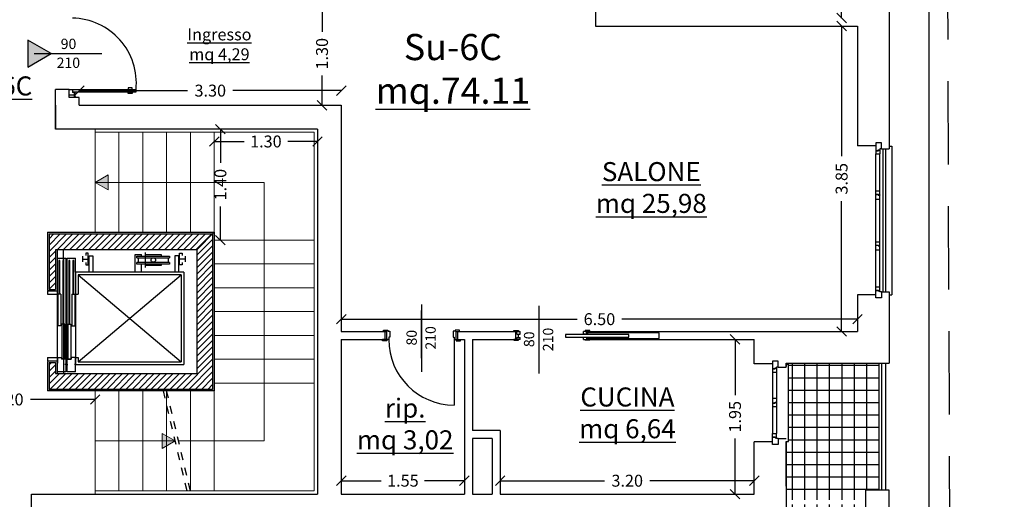
# Model space of a CAD drawing. Extents: x -182845 to 190135, y 592193 to 1171116.
# Drawn here: x -89434 to -89422, y 592503 to 592509 of the extents above; entities that cross this region are included whole.
import ezdxf
from ezdxf.enums import TextEntityAlignment as Align

# ---------------------------------------------------------------- set-up
doc = ezdxf.new("R2010")
doc.units = 0
doc.header["$LTSCALE"] = 0.2
doc.header["$MEASUREMENT"] = 0
doc.linetypes.add('NASCOSTA', pattern=[0.375, 0.25, -0.125])
doc.linetypes.add('TRATTEGGIATA-2000', pattern=[1300, 800, -500])
doc.layers.get('DEFPOINTS').update_dxf_attribs({"color": 254})
for name, color, linetype in [('A-serr.porte', 54, 'Continuous'), ('arredo Sez.', 24, 'Continuous'), ('arredo sez.2', 58, 'Continuous'), ('infissi', 53, 'Continuous'), ('infissi sez', 30, 'Continuous'), ('Layer3', 64, 'Continuous'), ('MEZZERIE', 63, 'Continuous'), ('Pav.p.1.2', 251, 'Continuous'), ('Piano_attuativo_p', 7, 'TRATTEGGIATA-2000'), ('PROIEZIONI', 9, 'Continuous'), ('proiezioni Muri', 33, 'Continuous'), ('PROIEZIONI3', 251, 'Continuous'), ('QUOTE', 8, 'Continuous'), ('QUOTE 1', 8, 'Continuous'), ('quote 1-200', 8, 'Continuous'), ('SCRITTE', 133, 'Continuous'), ('Scritte Su', 133, 'Continuous')]:
    doc.layers.add(name, color=color, linetype=linetype)
doc.layers.add('retino', color=7, linetype='Continuous', lineweight=9, true_color=0x2e2e2e)
doc.layers.add('scale', color=43, linetype='Continuous', lineweight=15)
doc.layers.add('sezione 1', color=134, linetype='Continuous', lineweight=30)
doc.styles.get("Standard").update_dxf_attribs({"font": 'GOTHIC.TTF'})
doc.dimstyles.new('Copia di Standard', dxfattribs={"dimtxt": 0.15, "dimasz": 0.12, "dimexe": 0.18, "dimexo": 0.0625, "dimgap": 0.09, "dimtad": 0, "dimzin": 0, "dimdsep": 46, "dimtxsty": 'Standard', "dimblk": 'OBLIQUE', "dimcen": 0.09, "dimse1": 1, "dimse2": 1, "dimclrd": 256, "dimclre": 250, "dimadec": 3, "dimazin": 0, "dimtfac": 1, "dimtofl": 0, "dimtmove": 0, "dimatfit": 3, "dimfxl": 1, "dimtolj": 1, "dimtzin": 0, "dimarcsym": 0})
doc.dimstyles.new('quote 1-200', dxfattribs={"dimtxt": 0.4, "dimasz": 0.4, "dimexe": 0.18, "dimexo": 0.0625, "dimgap": 0.09, "dimtad": 0, "dimzin": 0, "dimdsep": 46, "dimtxsty": 'Standard', "dimblk": 'OBLIQUE', "dimcen": 0.09, "dimse1": 1, "dimse2": 1, "dimclrd": 256, "dimclre": 250, "dimadec": 3, "dimazin": 0, "dimtfac": 1, "dimtofl": 0, "dimtmove": 0, "dimatfit": 3, "dimfxl": 1, "dimtolj": 1, "dimtzin": 0, "dimarcsym": 0})

# ---------------------------------------------------------------- blocks, each defined once
blk = doc.blocks.new('ascensore 130')
at = {"layer": 'retino'}
h = blk.add_hatch(dxfattribs=at)
h.set_pattern_fill('ANSI31', color=256, scale=45, angle=180, style=0)
h.paths.add_polyline_path([(-126216.2, 610016.5), (-126422.2, 610016.5), (-126422.2, 609946.5), (-126414.2, 609946.5), (-126414.2, 609996.5), (-126236.2, 609996.5), (-126236.2, 609840.5), (-126414.2, 609840.5), (-126414.2, 609854.5), (-126422.2, 609854.5), (-126422.2, 609820.5), (-126216.2, 609820.5)])
at = {"color": 6}
blk.add_line((-126412.2, 609944.5), (-126412.2, 609940.5), dxfattribs=at)
at = {"layer": 'arredo Sez.'}
for p, q in [((-126380.1, 609988.3), (-126380.1, 609981.3)), ((-126380.1, 609984.8), (-126373.1, 609984.8)), ((-126250.8, 609984.8), (-126257.8, 609984.8)), ((-126250.8, 609988.3), (-126250.8, 609981.3)), ((-126252.7, 609968), (-126388.7, 609968)), ((-126255.7, 609965), (-126385.7, 609965)), ((-126255.7, 609965), (-126255.7, 609855)), ((-126252.7, 609968), (-126252.7, 609852)), ((-126424.2, 609944.5), (-126412.2, 609944.5)), ((-126424.2, 609944.5), (-126424.2, 609940.5)), ((-126424.2, 609940.5), (-126412.2, 609940.5)), ((-126388.7, 609940.5), (-126385.7, 609940.5)), ((-126388.7, 609940.5), (-126388.7, 609860.5)), ((-126424.2, 609860.5), (-126412.2, 609860.5)), ((-126424.2, 609860.5), (-126424.2, 609856.5)), ((-126424.2, 609856.5), (-126412.2, 609856.5)), ((-126412.2, 609860.5), (-126412.2, 609856.5)), ((-126411.7, 609860.5), (-126411.7, 609854.5)), ((-126411.7, 609860.5), (-126406.7, 609860.5)), ((-126411.7, 609854.5), (-126410.7, 609854.5)), ((-126406.7, 609860.5), (-126406.7, 609858.5)), ((-126401.2, 609858.5), (-126406.7, 609858.5)), ((-126399.7, 609858.5), (-126394.2, 609858.5)), ((-126389.2, 609860.5), (-126394.2, 609860.5)), ((-126394.2, 609860.5), (-126394.2, 609858.5)), ((-126389.2, 609860.5), (-126389.2, 609852)), ((-126388.7, 609860.5), (-126385.7, 609860.5)), ((-126388.7, 609860.5), (-126388.7, 609852)), ((-126385.7, 609860.5), (-126385.7, 609855)), ((-126385.7, 609855), (-126255.7, 609855)), ((-126401.2, 609852), (-126402.2, 609852)), ((-126399.7, 609852), (-126398.7, 609852)), ((-126389.2, 609852), (-126390.2, 609852)), ((-126388.7, 609852), (-126252.7, 609852))]:
    blk.add_line(p, q, dxfattribs=at)
for points in [[(-126376.1, 609980.3), (-126376.1, 609977.3), (-126373.1, 609977.3), (-126373.1, 609992.3), (-126376.1, 609992.3), (-126376.1, 609989.3)], [(-126254.8, 609980.3), (-126254.8, 609977.3), (-126257.8, 609977.3), (-126257.8, 609992.3), (-126254.8, 609992.3), (-126254.8, 609989.3)], [(-126388.7, 609968), (-126388.7, 609940.5)], [(-126385.7, 609965), (-126385.7, 609940.5)]]:
    blk.add_lwpolyline(points, dxfattribs=at)
at = {"layer": 'PROIEZIONI'}
blk.add_line((-126412.2, 609940.5), (-126412.2, 609860.5), dxfattribs=at)
at = {"layer": 'proiezioni Muri'}
for p, q in [((-126424.2, 610018.5), (-126424.2, 609945.5)), ((-126424.2, 610018.5), (-126214.2, 610018.5)), ((-126214.2, 610018.5), (-126214.2, 609818.5)), ((-126424.2, 609945.5), (-126423.2, 609945.5)), ((-126423.2, 609945.5), (-126423.2, 609944.5)), ((-126424.2, 609855.5), (-126424.2, 609818.5)), ((-126424.2, 609855.5), (-126423.2, 609855.5)), ((-126423.2, 609855.5), (-126423.2, 609856.5)), ((-126214.2, 609818.5), (-126424.2, 609818.5))]:
    blk.add_line(p, q, dxfattribs=at)
at = {"layer": 'PROIEZIONI3'}
for p, q in [((-126412.2, 609996.5), (-126412.2, 609940.5)), ((-126404.2, 609982), (-126404.2, 609996.5)), ((-126371.9, 609968), (-126371.9, 609988.9)), ((-126371.9, 609988.9), (-126366.9, 609988.9)), ((-126366.9, 609988.9), (-126366.9, 609968)), ((-126313.7, 609968), (-126313.7, 609990.3)), ((-126313.7, 609990.3), (-126305.7, 609990.3)), ((-126305.7, 609988.3), (-126305.7, 609990.3)), ((-126301, 609992.9), (-126301, 609974.1)), ((-126301, 609990.3), (-126281, 609990.3)), ((-126301, 609990.3), (-126301, 609988.3)), ((-126281, 609990.3), (-126281, 609988.3)), ((-126259, 609988.9), (-126264, 609988.9)), ((-126264, 609988.9), (-126264, 609968)), ((-126259, 609968), (-126259, 609988.9)), ((-126412.2, 609986), (-126401.2, 609986)), ((-126409.7, 609983), (-126409.7, 609940.5)), ((-126408.7, 609983), (-126409.7, 609983)), ((-126408.7, 609940.5), (-126408.7, 609983)), ((-126404.7, 609983), (-126404.7, 609902.5)), ((-126403.7, 609983), (-126404.7, 609983)), ((-126404.2, 609986), (-126404.2, 609840.5)), ((-126403.7, 609902.5), (-126403.7, 609983)), ((-126401.2, 609986), (-126401.2, 609842.5)), ((-126399.7, 609986), (-126399.7, 609842.5)), ((-126399.7, 609986), (-126388.7, 609986)), ((-126397.2, 609983), (-126397.2, 609902.5)), ((-126396.2, 609983), (-126397.2, 609983)), ((-126396.2, 609902.5), (-126396.2, 609983)), ((-126391.2, 609983), (-126392.2, 609983)), ((-126392.2, 609983), (-126392.2, 609940.5)), ((-126391.2, 609940.5), (-126391.2, 609983)), ((-126388.7, 609968), (-126388.7, 609986)), ((-126311.7, 609988.3), (-126270.4, 609988.3)), ((-126311.7, 609986.3), (-126311.7, 609988.3)), ((-126311.7, 609986.3), (-126270.4, 609986.3)), ((-126270.4, 609980.4), (-126311.7, 609980.4)), ((-126311.7, 609978.4), (-126311.7, 609980.4)), ((-126270.4, 609978.4), (-126311.7, 609978.4)), ((-126309.7, 609980.4), (-126309.7, 609986.3)), ((-126305.7, 609968), (-126305.7, 609978.4)), ((-126301, 609978.4), (-126301, 609976.4)), ((-126281, 609976.4), (-126301, 609976.4)), ((-126281, 609978.4), (-126281, 609976.4)), ((-126272.4, 609986.3), (-126272.4, 609980.4)), ((-126270.4, 609988.3), (-126270.4, 609986.3)), ((-126270.4, 609980.4), (-126270.4, 609978.4)), ((-126385.7, 609965), (-126255.7, 609855)), ((-126385.7, 609855), (-126255.7, 609965)), ((-126411.2, 609940.5), (-126411.2, 609900.5)), ((-126407.2, 609940.5), (-126411.2, 609940.5)), ((-126407.2, 609940.5), (-126407.2, 609900.5)), ((-126393.7, 609940.5), (-126393.7, 609900.5)), ((-126393.7, 609940.5), (-126389.7, 609940.5)), ((-126389.7, 609940.5), (-126389.7, 609900.5)), ((-126402.2, 609902.5), (-126406.2, 609902.5)), ((-126406.2, 609902.5), (-126406.2, 609859)), ((-126402.2, 609902.5), (-126402.2, 609859)), ((-126398.7, 609902.5), (-126398.7, 609859)), ((-126398.7, 609902.5), (-126394.7, 609902.5)), ((-126394.7, 609902.5), (-126394.7, 609859)), ((-126407.2, 609900.5), (-126411.2, 609900.5)), ((-126393.7, 609900.5), (-126389.7, 609900.5)), ((-126412.2, 609856.5), (-126412.2, 609840.5)), ((-126402.2, 609859), (-126406.2, 609859)), ((-126398.7, 609859), (-126394.7, 609859)), ((-126401.2, 609842.5), (-126412.2, 609842.5)), ((-126388.7, 609842.5), (-126399.7, 609842.5)), ((-126388.7, 609842.5), (-126388.7, 609852))]:
    blk.add_line(p, q, dxfattribs=at)
blk.add_circle((-126291, 609983.5), 2.84, dxfattribs=at)
at = {"layer": 'sezione 1'}
for p, q in [((-126422.2, 610016.5), (-126422.2, 609946.5)), ((-126422.2, 610016.5), (-126216.2, 610016.5)), ((-126216.2, 610016.5), (-126216.2, 609820.5)), ((-126414.2, 609996.5), (-126414.2, 609946.5)), ((-126236.2, 609996.5), (-126414.2, 609996.5)), ((-126236.2, 609996.5), (-126236.2, 609840.5)), ((-126422.2, 609946.5), (-126414.2, 609946.5)), ((-126422.2, 609854.5), (-126414.2, 609854.5)), ((-126422.2, 609854.5), (-126422.2, 609820.5)), ((-126414.2, 609854.5), (-126414.2, 609840.5)), ((-126414.2, 609840.5), (-126236.2, 609840.5)), ((-126216.2, 609820.5), (-126422.2, 609820.5))]:
    blk.add_line(p, q, dxfattribs=at)
blk = doc.blocks.new('scorr. 80')
at = {"layer": 'infissi'}
for p, q in [((-17545.7, -20109.6), (-17544.2, -20109.6)), ((-17544.2, -20119.6), (-17545.7, -20119.6)), ((-17543.2, -20109.6), (-17543.2, -20112.1)), ((-17538.9, -20109.6), (-17543.2, -20109.6)), ((-17543.2, -20112.1), (-17538.9, -20112.1)), ((-17543.2, -20116.1), (-17543.2, -20119.6)), ((-17543.2, -20116.1), (-17538.9, -20116.1)), ((-17543.2, -20119.6), (-17538.9, -20119.6)), ((-17540.9, -20112.1), (-17540.9, -20116.1)), ((-17538.9, -20109.6), (-17538.9, -20112.1)), ((-17538.9, -20109.6), (-17538.9, -20112.1)), ((-17538.9, -20116.1), (-17538.9, -20119.6)), ((-17538.9, -20116.1), (-17538.9, -20119.6)), ((-17458.9, -20109.6), (-17458.9, -20112.1)), ((-17458.9, -20109.6), (-17458.9, -20112.1)), ((-17458.9, -20109.6), (-17454.7, -20109.6)), ((-17453.7, -20112.1), (-17458.9, -20112.1)), ((-17458.9, -20116.1), (-17458.9, -20119.6)), ((-17458.9, -20116.1), (-17458.9, -20119.6)), ((-17453.7, -20116.1), (-17458.9, -20116.1)), ((-17454.7, -20119.6), (-17458.9, -20119.6)), ((-17454.7, -20109.6), (-17454.7, -20112.1)), ((-17454.7, -20116.1), (-17454.7, -20119.6)), ((-17452.2, -20109.6), (-17453.7, -20109.6)), ((-17453.7, -20119.6), (-17452.2, -20119.6))]:
    blk.add_line(p, q, dxfattribs=at)
for points in [[(-17540.9, -20109.6), (-17546.9, -20109.6), (-17546.9, -20108.6), (-17540.9, -20108.6), (-17540.9, -20109.6)], [(-17456.9, -20109.6), (-17450.9, -20109.6), (-17450.9, -20108.6), (-17456.9, -20108.6), (-17456.9, -20109.6)], [(-17540.9, -20119.6), (-17546.9, -20119.6), (-17546.9, -20120.6), (-17540.9, -20120.6), (-17540.9, -20119.6)], [(-17401.8, -20112.6), (-17401.8, -20115.6), (-17481.8, -20115.6), (-17481.8, -20112.6), (-17401.8, -20112.6)], [(-17456.9, -20119.6), (-17450.9, -20119.6), (-17450.9, -20120.6), (-17456.9, -20120.6), (-17456.9, -20119.6)]]:
    blk.add_lwpolyline(points, dxfattribs=at)
at = {"layer": 'PROIEZIONI3'}
blk.add_lwpolyline([(-17453.7, -20110.8), (-17363.7, -20110.8), (-17363.7, -20117.8), (-17453.7, -20117.8)], dxfattribs=at)
at = {"layer": 'sezione 1'}
for p, q in [((-17544.2, -20109.6), (-17544.2, -20119.6)), ((-17453.7, -20109.6), (-17453.7, -20112.1)), ((-17453.7, -20116.1), (-17453.7, -20119.6))]:
    blk.add_line(p, q, dxfattribs=at)
blk = doc.blocks.new('porta 80')
at = {"layer": 'A-serr.porte'}
blk.add_line((-17592.2, -20433), (-17674.6, -20433), dxfattribs=at)
blk.add_arc((-17592.2, -20433), 82.4, 90, 180, dxfattribs=at)
at = {"layer": 'arredo sez.2'}
for p, q in [((-17591.9, -20348.1), (-17591.9, -20342.6)), ((-17581.9, -20343.8), (-17581.9, -20348.1)), ((-17591.9, -20348.1), (-17581.9, -20348.1)), ((-17591.9, -20435.5), (-17581.9, -20435.5)), ((-17591.9, -20435.5), (-17591.9, -20441)), ((-17581.9, -20435.5), (-17581.9, -20439.8))]:
    blk.add_line(p, q, dxfattribs=at)
for points in [[(-17581.9, -20343.8), (-17580.3, -20343.8), (-17580.3, -20349.3), (-17581.7, -20349.3), (-17581.7, -20351.8), (-17589.2, -20351.8), (-17589.2, -20350.6), (-17592.2, -20350.6), (-17592.2, -20348.1), (-17593.6, -20348.1), (-17593.6, -20342.6), (-17591.9, -20342.6)], [(-17581.9, -20439.8), (-17580.3, -20439.8), (-17580.3, -20434.3), (-17581.7, -20434.3), (-17581.7, -20431.8), (-17589.2, -20431.8), (-17589.2, -20433), (-17592.2, -20433), (-17592.2, -20435.5), (-17593.6, -20435.5), (-17593.6, -20441), (-17591.9, -20441)]]:
    blk.add_lwpolyline(points, dxfattribs=at)
at = {"layer": 'MEZZERIE'}
blk.add_line((-17615.4, -20391.8), (-17555.4, -20391.8), dxfattribs=at)
at = {"layer": 'sezione 1'}
for p, q in [((-17591.9, -20346.1), (-17581.9, -20346.1)), ((-17591.9, -20437.5), (-17581.9, -20437.5))]:
    blk.add_line(p, q, dxfattribs=at)
blk = doc.blocks.new('_Oblique')
at = {"color": 0, "linetype": 'ByBlock', "lineweight": -2}
blk.add_line((-0.5, -0.5), (0.5, 0.5), dxfattribs=at)
blk = doc.blocks.new('*D408')
at = {"layer": 'DEFPOINTS', "color": 0}
for p in [(-89431.811, 592507.399), (-89430.511, 592507.399), (-89430.511, 592507.283)]:
    blk.add_point(p, dxfattribs=at)
at = {"layer": 'QUOTE', "lineweight": -2}
for p, q in [((-89431.811, 592507.283), (-89431.435, 592507.283)), ((-89430.511, 592507.283), (-89430.886, 592507.283))]:
    blk.add_line(p, q, dxfattribs=at)
at = {"layer": 'QUOTE', "lineweight": -2, "xscale": 0.12, "yscale": 0.12, "zscale": 0.12, "rotation": 180}
blk.add_blockref('_Oblique', (-89431.811, 592507.283), dxfattribs=at)
at = {"layer": 'QUOTE', "lineweight": -2, "xscale": 0.12, "yscale": 0.12, "zscale": 0.12}
blk.add_blockref('_Oblique', (-89430.511, 592507.283), dxfattribs=at)
at = {"layer": 'QUOTE', "color": 0, "insert": (-89431.161, 592507.283), "char_height": 0.15, "attachment_point": 5}
blk.add_mtext('\\A1;1.30', dxfattribs=at)
blk = doc.blocks.new('*D409')
at = {"layer": 'DEFPOINTS', "color": 0}
for p in [(-89431.811, 592507.439), (-89431.734, 592507.439), (-89431.811, 592506.039)]:
    blk.add_point(p, dxfattribs=at)
at = {"layer": 'QUOTE', "lineweight": -2}
for p, q in [((-89431.734, 592507.439), (-89431.734, 592507.013)), ((-89431.734, 592506.039), (-89431.734, 592506.464))]:
    blk.add_line(p, q, dxfattribs=at)
at = {"layer": 'QUOTE', "lineweight": -2, "xscale": 0.12, "yscale": 0.12, "zscale": 0.12}
for p, rotation in [((-89431.734, 592507.439), 90), ((-89431.734, 592506.039), 270)]:
    blk.add_blockref('_Oblique', p, dxfattribs=dict(at, rotation=rotation))
at = {"layer": 'QUOTE', "color": 0, "insert": (-89431.734, 592506.739), "char_height": 0.15, "attachment_point": 5, "rotation": 90}
blk.add_mtext('\\A1;1.40', dxfattribs=at)
blk = doc.blocks.new('*D275')
at = {"layer": 'DEFPOINTS', "color": 0}
for p in [(-89435.511, 592504.139), (-89433.311, 592504.139), (-89435.511, 592504.032)]:
    blk.add_point(p, dxfattribs=at)
at = {"layer": 'QUOTE', "lineweight": -2}
for p, q in [((-89435.511, 592504.032), (-89434.697, 592504.032)), ((-89433.311, 592504.032), (-89434.125, 592504.032))]:
    blk.add_line(p, q, dxfattribs=at)
at = {"layer": 'QUOTE', "lineweight": -2, "xscale": 0.12, "yscale": 0.12, "zscale": 0.12, "rotation": 180}
blk.add_blockref('_Oblique', (-89435.511, 592504.032), dxfattribs=at)
at = {"layer": 'QUOTE', "lineweight": -2, "xscale": 0.12, "yscale": 0.12, "zscale": 0.12}
blk.add_blockref('_Oblique', (-89433.311, 592504.032), dxfattribs=at)
at = {"layer": 'QUOTE', "color": 0, "insert": (-89434.411, 592504.032), "char_height": 0.15, "attachment_point": 5}
blk.add_mtext('\\A1;2.20', dxfattribs=at)
blk = doc.blocks.new('*D294')
at = {"layer": 'DEFPOINTS', "color": 0}
for p in [(-89428.661, 592503.008), (-89430.211, 592502.839), (-89428.661, 592502.839)]:
    blk.add_point(p, dxfattribs=at)
at = {"layer": 'QUOTE', "lineweight": -2}
for p, q in [((-89430.211, 592503.008), (-89429.709, 592503.008)), ((-89428.661, 592503.008), (-89429.163, 592503.008))]:
    blk.add_line(p, q, dxfattribs=at)
at = {"layer": 'QUOTE', "lineweight": -2, "xscale": 0.12, "yscale": 0.12, "zscale": 0.12, "rotation": 180}
blk.add_blockref('_Oblique', (-89430.211, 592503.008), dxfattribs=at)
at = {"layer": 'QUOTE', "lineweight": -2, "xscale": 0.12, "yscale": 0.12, "zscale": 0.12}
blk.add_blockref('_Oblique', (-89428.661, 592503.008), dxfattribs=at)
at = {"layer": 'QUOTE', "color": 0, "insert": (-89429.436, 592503.008), "char_height": 0.15, "attachment_point": 5}
blk.add_mtext('\\A1;1.55', dxfattribs=at)
blk = doc.blocks.new('*D295')
at = {"layer": 'DEFPOINTS', "color": 0}
for p in [(-89425.011, 592503.008), (-89428.211, 592502.839), (-89425.011, 592502.839)]:
    blk.add_point(p, dxfattribs=at)
at = {"layer": 'QUOTE', "lineweight": -2}
for p, q in [((-89428.211, 592503.008), (-89426.896, 592503.008)), ((-89425.011, 592503.008), (-89426.325, 592503.008))]:
    blk.add_line(p, q, dxfattribs=at)
at = {"layer": 'QUOTE', "lineweight": -2, "xscale": 0.12, "yscale": 0.12, "zscale": 0.12, "rotation": 180}
blk.add_blockref('_Oblique', (-89428.211, 592503.008), dxfattribs=at)
at = {"layer": 'QUOTE', "lineweight": -2, "xscale": 0.12, "yscale": 0.12, "zscale": 0.12}
blk.add_blockref('_Oblique', (-89425.011, 592503.008), dxfattribs=at)
at = {"layer": 'QUOTE', "color": 0, "insert": (-89426.611, 592503.008), "char_height": 0.15, "attachment_point": 5}
blk.add_mtext('\\A1;3.20', dxfattribs=at)
blk = doc.blocks.new('*D296')
at = {"layer": 'DEFPOINTS', "color": 0}
for p in [(-89425.254, 592504.789), (-89425.011, 592504.789), (-89425.011, 592502.839)]:
    blk.add_point(p, dxfattribs=at)
at = {"layer": 'QUOTE', "lineweight": -2}
for p, q in [((-89425.254, 592504.789), (-89425.254, 592504.087)), ((-89425.254, 592502.839), (-89425.254, 592503.541))]:
    blk.add_line(p, q, dxfattribs=at)
at = {"layer": 'QUOTE', "lineweight": -2, "xscale": 0.12, "yscale": 0.12, "zscale": 0.12}
for p, rotation in [((-89425.254, 592504.789), 90), ((-89425.254, 592502.839), 270)]:
    blk.add_blockref('_Oblique', p, dxfattribs=dict(at, rotation=rotation))
at = {"layer": 'QUOTE', "color": 0, "insert": (-89425.254, 592503.814), "char_height": 0.15, "attachment_point": 5, "rotation": 90}
blk.add_mtext('\\A1;1.95', dxfattribs=at)
blk = doc.blocks.new('*D297')
at = {"layer": 'DEFPOINTS', "color": 0}
for p in [(-89430.211, 592505.044), (-89430.211, 592504.889), (-89423.711, 592504.889)]:
    blk.add_point(p, dxfattribs=at)
at = {"layer": 'QUOTE', "lineweight": -2}
for p, q in [((-89430.211, 592505.044), (-89427.243, 592505.044)), ((-89423.711, 592505.044), (-89426.679, 592505.044))]:
    blk.add_line(p, q, dxfattribs=at)
at = {"layer": 'QUOTE', "lineweight": -2, "xscale": 0.12, "yscale": 0.12, "zscale": 0.12, "rotation": 180}
blk.add_blockref('_Oblique', (-89430.211, 592505.044), dxfattribs=at)
at = {"layer": 'QUOTE', "lineweight": -2, "xscale": 0.12, "yscale": 0.12, "zscale": 0.12}
blk.add_blockref('_Oblique', (-89423.711, 592505.044), dxfattribs=at)
at = {"layer": 'QUOTE', "color": 0, "insert": (-89426.961, 592505.044), "char_height": 0.15, "attachment_point": 5}
blk.add_mtext('\\A1;6.50', dxfattribs=at)
blk = doc.blocks.new('*D298')
at = {"layer": 'DEFPOINTS', "color": 0}
for p in [(-89423.912, 592508.738), (-89423.711, 592508.738), (-89423.711, 592504.889)]:
    blk.add_point(p, dxfattribs=at)
at = {"layer": 'QUOTE', "lineweight": -2}
for p, q in [((-89423.912, 592508.738), (-89423.912, 592507.098)), ((-89423.912, 592504.889), (-89423.912, 592506.529))]:
    blk.add_line(p, q, dxfattribs=at)
at = {"layer": 'QUOTE', "lineweight": -2, "xscale": 0.12, "yscale": 0.12, "zscale": 0.12}
for p, rotation in [((-89423.912, 592508.738), 90), ((-89423.912, 592504.889), 270)]:
    blk.add_blockref('_Oblique', p, dxfattribs=dict(at, rotation=rotation))
at = {"layer": 'QUOTE', "color": 0, "insert": (-89423.912, 592506.813), "char_height": 0.15, "attachment_point": 5, "rotation": 90}
blk.add_mtext('\\A1;3.85', dxfattribs=at)
blk = doc.blocks.new('*D299')
at = {"layer": 'DEFPOINTS', "color": 0}
for p in [(-89423.912, 592511.689), (-89423.711, 592511.689), (-89423.711, 592508.838)]:
    blk.add_point(p, dxfattribs=at)
at = {"layer": 'QUOTE', "lineweight": -2}
for p, q in [((-89423.912, 592511.689), (-89423.912, 592510.548)), ((-89423.912, 592508.838), (-89423.912, 592509.978))]:
    blk.add_line(p, q, dxfattribs=at)
at = {"layer": 'QUOTE', "lineweight": -2, "xscale": 0.12, "yscale": 0.12, "zscale": 0.12}
for p, rotation in [((-89423.912, 592511.689), 90), ((-89423.912, 592508.838), 270)]:
    blk.add_blockref('_Oblique', p, dxfattribs=dict(at, rotation=rotation))
at = {"layer": 'QUOTE', "color": 0, "insert": (-89423.912, 592510.263), "char_height": 0.15, "attachment_point": 5, "rotation": 90}
blk.add_mtext('\\A1;2.85', dxfattribs=at)
blk = doc.blocks.new('*D305')
at = {"layer": 'DEFPOINTS', "color": 0}
for p in [(-89430.211, 592507.924), (-89433.511, 592507.739), (-89430.211, 592507.739)]:
    blk.add_point(p, dxfattribs=at)
at = {"layer": 'QUOTE', "lineweight": -2}
for p, q in [((-89433.511, 592507.924), (-89432.146, 592507.924)), ((-89430.211, 592507.924), (-89431.575, 592507.924))]:
    blk.add_line(p, q, dxfattribs=at)
at = {"layer": 'QUOTE', "lineweight": -2, "xscale": 0.12, "yscale": 0.12, "zscale": 0.12, "rotation": 180}
blk.add_blockref('_Oblique', (-89433.511, 592507.924), dxfattribs=at)
at = {"layer": 'QUOTE', "lineweight": -2, "xscale": 0.12, "yscale": 0.12, "zscale": 0.12}
blk.add_blockref('_Oblique', (-89430.211, 592507.924), dxfattribs=at)
at = {"layer": 'QUOTE', "color": 0, "insert": (-89431.861, 592507.924), "char_height": 0.15, "attachment_point": 5}
blk.add_mtext('\\A1;3.30', dxfattribs=at)
blk = doc.blocks.new('*D306')
at = {"layer": 'DEFPOINTS', "color": 0}
for p in [(-89430.454, 592509.039), (-89430.211, 592509.039), (-89430.211, 592507.739)]:
    blk.add_point(p, dxfattribs=at)
at = {"layer": 'QUOTE', "lineweight": -2}
for p, q in [((-89430.454, 592509.039), (-89430.454, 592508.663)), ((-89430.454, 592507.739), (-89430.454, 592508.114))]:
    blk.add_line(p, q, dxfattribs=at)
at = {"layer": 'QUOTE', "lineweight": -2, "xscale": 0.12, "yscale": 0.12, "zscale": 0.12}
for p, rotation in [((-89430.454, 592509.039), 90), ((-89430.454, 592507.739), 270)]:
    blk.add_blockref('_Oblique', p, dxfattribs=dict(at, rotation=rotation))
at = {"layer": 'QUOTE', "color": 0, "insert": (-89430.454, 592508.389), "char_height": 0.15, "attachment_point": 5, "rotation": 90}
blk.add_mtext('\\A1;1.30', dxfattribs=at)
blk = doc.blocks.new('q1')
at = {"layer": 'QUOTE', "linetype": 'Continuous'}
blk.add_line((80604.9, 2356.7), (80690.1, 2356.7), dxfattribs=at)
at = {"layer": 'QUOTE'}
for tag, p in [('L', (80646.9, 2362.6)), ('H', (80647.1, 2338.7))]:
    blk.add_attdef(tag, text='', height=13, dxfattribs=at).set_placement(p, align=Align.CENTER)
blk = doc.blocks.new('*D766')
at = {"layer": 'DEFPOINTS', "color": 0}
for p in [(-89423.311, 592517.339), (-89422.815, 592517.339), (-89423.311, 592469.339)]:
    blk.add_point(p, dxfattribs=at)
at = {"layer": 'quote 1-200', "lineweight": -2}
for p, q in [((-89422.815, 592517.339), (-89422.815, 592494.107)), ((-89422.815, 592469.339), (-89422.815, 592492.57))]:
    blk.add_line(p, q, dxfattribs=at)
at = {"layer": 'quote 1-200', "lineweight": -2, "xscale": 0.4, "yscale": 0.4, "zscale": 0.4}
for p, rotation in [((-89422.815, 592517.339), 90), ((-89422.815, 592469.339), 270)]:
    blk.add_blockref('_Oblique', p, dxfattribs=dict(at, rotation=rotation))
at = {"layer": 'quote 1-200', "color": 0, "insert": (-89422.815, 592493.339), "char_height": 0.4, "attachment_point": 5, "rotation": 90}
blk.add_mtext('\\A1;48.00', dxfattribs=at)

msp = doc.modelspace()

# ---------------------------------------------------------------- hatches: boundary and pattern name
at = {"layer": 'Pav.p.1.2'}
h = msp.add_hatch(dxfattribs=at)
h.set_pattern_fill('NET', color=256, scale=1.25, style=0)
h.set_pattern_definition([(0, (1e-11, -9.60002), (0, 0.15625), []), (90, (1e-11, -9.60002), (-0.15625, 1e-17), [])])
h.paths.add_polyline_path([(-89423.441, 592504.489), (-89424.581, 592504.489), (-89424.581, 592503.501), (-89424.611, 592503.501), (-89424.611, 592502.939), (-89424.611, 592502.768), (-89423.611, 592502.768), (-89423.611, 592502.888), (-89423.441, 592502.888)])
h.paths.add_polyline_path([(-89423.441, 592502.588), (-89423.611, 592502.588), (-89423.611, 592502.708), (-89424.611, 592502.708), (-89424.611, 592501.975), (-89424.581, 592501.975), (-89424.581, 592500.988), (-89423.441, 592500.988)])
h.paths.add_polyline_path([(-89423.441, 592495.939), (-89424.611, 592495.939), (-89424.611, 592495.251), (-89424.581, 592495.251), (-89424.581, 592493.976), (-89424.611, 592493.976), (-89424.611, 592493.169), (-89423.611, 592493.169), (-89423.611, 592493.289), (-89423.441, 592493.289)])
h.paths.add_polyline_path([(-89423.441, 592492.989), (-89423.611, 592492.989), (-89423.611, 592493.109), (-89424.611, 592493.109), (-89424.611, 592492.301), (-89424.581, 592492.301), (-89424.581, 592491.026), (-89424.611, 592491.026), (-89424.611, 592490.339), (-89423.441, 592490.339)])
at = {"layer": 'scale'}
h = msp.add_hatch(color=256, dxfattribs=at)
h.dxf.hatch_style = 1
h.paths.add_polyline_path([(-89433.311, 592506.768), (-89433.146, 592506.863), (-89433.147, 592506.673)])
h = msp.add_hatch(color=256, dxfattribs=at)
h.dxf.hatch_style = 1
h.paths.add_polyline_path([(-89432.302, 592503.509), (-89432.466, 592503.414), (-89432.466, 592503.603)])
at = {"layer": 'SCRITTE'}
h = msp.add_hatch(color=256, dxfattribs=at)
h.dxf.hatch_style = 1
h.paths.add_polyline_path([(-89433.863, 592508.39), (-89434.157, 592508.559), (-89434.157, 592508.221)])

# ---------------------------------------------------------------- linework, layer by layer
at = {"layer": 'A-serr.porte'}
for p, q in [((-89423.391, 592507.189), (-89423.391, 592505.389)), ((-89423.361, 592507.189), (-89423.361, 592505.389)), ((-89423.441, 592504.489), (-89423.441, 592502.889)), ((-89423.411, 592504.489), (-89423.411, 592502.889))]:
    msp.add_line(p, q, dxfattribs=at)
at = {"layer": 'infissi'}
for p, q in [((-89433.636, 592507.939), (-89433.596, 592507.939)), ((-89433.596, 592507.939), (-89433.596, 592507.899)), ((-89433.596, 592507.939), (-89432.796, 592507.939)), ((-89432.846, 592507.959), (-89432.896, 592507.959)), ((-89432.896, 592507.959), (-89432.896, 592507.939)), ((-89432.846, 592507.939), (-89432.846, 592507.959)), ((-89432.796, 592507.909), (-89432.796, 592507.939)), ((-89433.636, 592507.869), (-89433.576, 592507.869)), ((-89433.596, 592507.909), (-89432.796, 592507.909)), ((-89433.561, 592507.899), (-89433.596, 592507.899)), ((-89433.576, 592507.899), (-89433.576, 592507.849)), ((-89433.576, 592507.849), (-89433.561, 592507.849)), ((-89433.561, 592507.849), (-89433.561, 592507.899)), ((-89433.561, 592507.849), (-89433.561, 592507.839)), ((-89432.896, 592507.889), (-89432.896, 592507.909)), ((-89432.846, 592507.889), (-89432.896, 592507.889)), ((-89432.846, 592507.909), (-89432.846, 592507.889))]:
    msp.add_line(p, q, dxfattribs=at)
msp.add_arc((-89433.611, 592508.019), 0.819, 354.3438, 88.9233, dxfattribs=at)
at = {"layer": 'infissi sez'}
for p, q in [((-89423.481, 592507.264), (-89423.481, 592507.171)), ((-89423.45, 592507.179), (-89423.431, 592507.179)), ((-89423.45, 592507.171), (-89423.45, 592507.179)), ((-89423.45, 592507.179), (-89423.431, 592507.179)), ((-89423.45, 592507.171), (-89423.45, 592507.179)), ((-89423.431, 592507.189), (-89423.431, 592507.179)), ((-89423.411, 592507.189), (-89423.431, 592507.189)), ((-89423.481, 592507.171), (-89423.45, 592507.171)), ((-89423.481, 592507.167), (-89423.481, 592507.126)), ((-89423.481, 592507.167), (-89423.447, 592507.167)), ((-89423.481, 592507.167), (-89423.481, 592507.126)), ((-89423.481, 592507.126), (-89423.431, 592507.126)), ((-89423.447, 592507.175), (-89423.431, 592507.175)), ((-89423.447, 592507.175), (-89423.431, 592507.175)), ((-89423.447, 592507.167), (-89423.447, 592507.175)), ((-89423.431, 592507.175), (-89423.431, 592507.126)), ((-89423.431, 592507.175), (-89423.431, 592507.126)), ((-89423.481, 592506.618), (-89423.481, 592506.66)), ((-89423.481, 592506.66), (-89423.431, 592506.66)), ((-89423.481, 592506.618), (-89423.481, 592506.66)), ((-89423.481, 592506.618), (-89423.447, 592506.618)), ((-89423.481, 592506.558), (-89423.481, 592506.615)), ((-89423.481, 592506.615), (-89423.45, 592506.615)), ((-89423.481, 592506.558), (-89423.481, 592506.608)), ((-89423.481, 592506.558), (-89423.431, 592506.558)), ((-89423.45, 592506.615), (-89423.45, 592506.607)), ((-89423.45, 592506.615), (-89423.45, 592506.607)), ((-89423.45, 592506.607), (-89423.431, 592506.607)), ((-89423.45, 592506.607), (-89423.431, 592506.607)), ((-89423.447, 592506.618), (-89423.447, 592506.61)), ((-89423.447, 592506.61), (-89423.431, 592506.61)), ((-89423.447, 592506.61), (-89423.431, 592506.61)), ((-89423.431, 592506.61), (-89423.431, 592506.66)), ((-89423.431, 592506.61), (-89423.431, 592506.66)), ((-89423.431, 592506.61), (-89423.431, 592506.607)), ((-89423.431, 592506.565), (-89423.431, 592506.607)), ((-89423.431, 592506.558), (-89423.431, 592506.607)), ((-89423.481, 592505.978), (-89423.481, 592506.02)), ((-89423.481, 592506.02), (-89423.431, 592506.02)), ((-89423.481, 592505.978), (-89423.481, 592506.02)), ((-89423.481, 592505.978), (-89423.447, 592505.978)), ((-89423.481, 592505.918), (-89423.481, 592505.975)), ((-89423.481, 592505.975), (-89423.45, 592505.975)), ((-89423.481, 592505.918), (-89423.481, 592505.968)), ((-89423.45, 592505.975), (-89423.45, 592505.967)), ((-89423.45, 592505.975), (-89423.45, 592505.967)), ((-89423.45, 592505.967), (-89423.431, 592505.967)), ((-89423.45, 592505.967), (-89423.431, 592505.967)), ((-89423.447, 592505.978), (-89423.447, 592505.97)), ((-89423.447, 592505.97), (-89423.431, 592505.97)), ((-89423.447, 592505.97), (-89423.431, 592505.97)), ((-89423.431, 592505.97), (-89423.431, 592506.02)), ((-89423.431, 592505.97), (-89423.431, 592506.02)), ((-89423.431, 592505.97), (-89423.431, 592505.967)), ((-89423.431, 592505.925), (-89423.431, 592505.967)), ((-89423.431, 592505.918), (-89423.431, 592505.967)), ((-89423.481, 592505.918), (-89423.431, 592505.918)), ((-89423.481, 592505.41), (-89423.481, 592505.452)), ((-89423.481, 592505.452), (-89423.431, 592505.452)), ((-89423.481, 592505.41), (-89423.481, 592505.452)), ((-89423.431, 592505.402), (-89423.431, 592505.452)), ((-89423.431, 592505.402), (-89423.431, 592505.452)), ((-89423.481, 592505.41), (-89423.447, 592505.41)), ((-89423.481, 592505.314), (-89423.481, 592505.407)), ((-89423.481, 592505.407), (-89423.45, 592505.407)), ((-89423.45, 592505.407), (-89423.45, 592505.399)), ((-89423.45, 592505.407), (-89423.45, 592505.399)), ((-89423.45, 592505.399), (-89423.431, 592505.399)), ((-89423.45, 592505.399), (-89423.431, 592505.399)), ((-89423.447, 592505.41), (-89423.447, 592505.402)), ((-89423.447, 592505.402), (-89423.431, 592505.402)), ((-89423.447, 592505.402), (-89423.431, 592505.402)), ((-89423.431, 592505.389), (-89423.431, 592505.399)), ((-89423.411, 592505.389), (-89423.431, 592505.389)), ((-89424.781, 592504.514), (-89424.781, 592504.421)), ((-89424.781, 592504.421), (-89424.75, 592504.421)), ((-89424.781, 592504.417), (-89424.781, 592504.376)), ((-89424.781, 592504.417), (-89424.747, 592504.417)), ((-89424.781, 592504.417), (-89424.781, 592504.376)), ((-89424.781, 592504.376), (-89424.731, 592504.376)), ((-89424.75, 592504.429), (-89424.731, 592504.429)), ((-89424.75, 592504.421), (-89424.75, 592504.429)), ((-89424.75, 592504.429), (-89424.731, 592504.429)), ((-89424.75, 592504.421), (-89424.75, 592504.429)), ((-89424.747, 592504.425), (-89424.731, 592504.425)), ((-89424.747, 592504.425), (-89424.731, 592504.425)), ((-89424.747, 592504.417), (-89424.747, 592504.425)), ((-89424.731, 592504.439), (-89424.731, 592504.429)), ((-89424.711, 592504.439), (-89424.731, 592504.439)), ((-89424.731, 592504.425), (-89424.731, 592504.376)), ((-89424.731, 592504.425), (-89424.731, 592504.376)), ((-89424.781, 592504.047), (-89424.781, 592503.997)), ((-89424.781, 592504.047), (-89424.781, 592503.99)), ((-89424.781, 592504.047), (-89424.731, 592504.047)), ((-89424.781, 592503.99), (-89424.75, 592503.99)), ((-89424.781, 592503.987), (-89424.781, 592503.945)), ((-89424.781, 592503.987), (-89424.747, 592503.987)), ((-89424.781, 592503.987), (-89424.781, 592503.945)), ((-89424.75, 592503.998), (-89424.731, 592503.998)), ((-89424.75, 592503.99), (-89424.75, 592503.998)), ((-89424.75, 592503.998), (-89424.731, 592503.998)), ((-89424.75, 592503.99), (-89424.75, 592503.998)), ((-89424.747, 592503.995), (-89424.731, 592503.995)), ((-89424.747, 592503.995), (-89424.731, 592503.995)), ((-89424.747, 592503.987), (-89424.747, 592503.995)), ((-89424.731, 592504.047), (-89424.731, 592503.998)), ((-89424.731, 592504.04), (-89424.731, 592503.998)), ((-89424.731, 592503.995), (-89424.731, 592503.998)), ((-89424.731, 592503.995), (-89424.731, 592503.945)), ((-89424.731, 592503.995), (-89424.731, 592503.945)), ((-89424.781, 592503.945), (-89424.731, 592503.945)), ((-89424.781, 592503.56), (-89424.781, 592503.602)), ((-89424.781, 592503.602), (-89424.731, 592503.602)), ((-89424.781, 592503.56), (-89424.781, 592503.602)), ((-89424.731, 592503.552), (-89424.731, 592503.602)), ((-89424.731, 592503.552), (-89424.731, 592503.602)), ((-89424.781, 592503.56), (-89424.747, 592503.56)), ((-89424.781, 592503.499), (-89424.781, 592503.557)), ((-89424.781, 592503.557), (-89424.75, 592503.557)), ((-89424.75, 592503.557), (-89424.75, 592503.549)), ((-89424.75, 592503.557), (-89424.75, 592503.549)), ((-89424.75, 592503.549), (-89424.731, 592503.549)), ((-89424.75, 592503.549), (-89424.731, 592503.549)), ((-89424.747, 592503.56), (-89424.747, 592503.552)), ((-89424.747, 592503.552), (-89424.731, 592503.552)), ((-89424.747, 592503.552), (-89424.731, 592503.552)), ((-89424.731, 592503.539), (-89424.731, 592503.549)), ((-89424.711, 592503.539), (-89424.731, 592503.539))]:
    msp.add_line(p, q, dxfattribs=at)
at = {"layer": 'Layer3'}
for p, q in [((-89423.481, 592506.615), (-89423.481, 592506.618)), ((-89423.481, 592505.975), (-89423.481, 592505.978)), ((-89424.781, 592503.99), (-89424.781, 592503.987))]:
    msp.add_line(p, q, dxfattribs=at)
at = {"layer": 'Piano_attuativo_p', "color": 7, "linetype": 'NASCOSTA', "ltscale": 21}
msp.add_lwpolyline([(-89421.907, 592467.903), (-89421.928, 592473.964), (-89422.032, 592481.002), (-89422.234, 592486.968), (-89422.419, 592492.443), (-89422.538, 592499.117), (-89422.579, 592510.696), (-89422.536, 592517.28), (-89422.623, 592522.822), (-89422.521, 592531.939), (-89438.041, 592531.917), (-89452.578, 592532.501), (-89467.157, 592533.078), (-89473.711, 592533.677), (-89473.71, 592445.564), (-89467.806, 592446.87), (-89459.6, 592448.253), (-89448.987, 592450.043), (-89441.864, 592451.244), (-89434.742, 592452.445), (-89421.863, 592454.617), (-89421.893, 592463.433), (-89421.907, 592467.903)], dxfattribs=at)
at = {"layer": 'PROIEZIONI'}
for p, q in [((-89423.311, 592507.226), (-89423.281, 592507.226)), ((-89423.281, 592507.226), (-89423.281, 592505.351)), ((-89423.481, 592506.66), (-89423.481, 592507.126)), ((-89423.431, 592506.66), (-89423.431, 592507.126)), ((-89423.481, 592506.02), (-89423.481, 592506.558)), ((-89423.431, 592506.02), (-89423.431, 592506.558)), ((-89432.031, 592505.919), (-89431.811, 592506.139)), ((-89423.481, 592505.452), (-89423.481, 592505.918)), ((-89423.431, 592505.452), (-89423.431, 592505.918)), ((-89423.311, 592505.351), (-89423.281, 592505.351)), ((-89424.611, 592504.476), (-89424.581, 592504.476)), ((-89424.581, 592503.501), (-89424.581, 592504.476)), ((-89423.361, 592504.489), (-89423.361, 592502.889)), ((-89424.781, 592504.376), (-89424.781, 592504.047)), ((-89424.731, 592504.376), (-89424.731, 592504.047)), ((-89424.781, 592503.945), (-89424.781, 592503.602)), ((-89424.731, 592503.945), (-89424.731, 592503.602)), ((-89424.611, 592503.501), (-89424.581, 592503.501))]:
    msp.add_line(p, q, dxfattribs=at)
at = {"layer": 'PROIEZIONI3', "linetype": 'NASCOSTA'}
for p, q in [((-89432.152, 592502.879), (-89432.452, 592504.139)), ((-89432.111, 592502.879), (-89432.411, 592504.139))]:
    msp.add_line(p, q, dxfattribs=at)
at = {"layer": 'scale'}
for p, q in [((-89433.311, 592507.439), (-89433.311, 592507.399)), ((-89433.311, 592507.399), (-89433.311, 592506.138)), ((-89433.311, 592506.138), (-89433.311, 592507.399)), ((-89433.011, 592507.399), (-89433.011, 592506.138)), ((-89432.711, 592506.138), (-89432.711, 592507.399)), ((-89432.711, 592507.399), (-89432.711, 592506.138)), ((-89432.411, 592506.138), (-89432.411, 592507.399)), ((-89432.411, 592507.399), (-89432.411, 592506.138)), ((-89432.111, 592506.138), (-89432.111, 592507.399)), ((-89432.111, 592507.399), (-89432.111, 592506.138)), ((-89431.811, 592506.138), (-89431.811, 592507.399)), ((-89431.811, 592506.138), (-89431.811, 592507.399)), ((-89433.011, 592506.138), (-89433.011, 592507.299)), ((-89431.811, 592506.039), (-89430.551, 592506.039)), ((-89431.811, 592506.039), (-89430.551, 592506.039)), ((-89431.811, 592505.739), (-89430.551, 592505.739)), ((-89430.551, 592505.739), (-89431.811, 592505.739)), ((-89431.811, 592505.439), (-89430.551, 592505.439)), ((-89430.551, 592505.439), (-89431.811, 592505.439)), ((-89431.811, 592505.139), (-89430.551, 592505.139)), ((-89430.551, 592505.139), (-89431.811, 592505.139)), ((-89431.811, 592504.839), (-89430.551, 592504.839)), ((-89430.551, 592504.839), (-89431.811, 592504.839)), ((-89430.551, 592504.539), (-89431.811, 592504.539)), ((-89431.811, 592504.539), (-89430.551, 592504.539)), ((-89430.551, 592504.239), (-89431.811, 592504.239)), ((-89431.811, 592504.239), (-89430.551, 592504.239)), ((-89433.311, 592502.879), (-89433.311, 592504.139)), ((-89433.311, 592504.139), (-89433.311, 592502.879)), ((-89433.011, 592504.139), (-89433.011, 592502.879)), ((-89433.011, 592502.879), (-89433.011, 592504.139)), ((-89432.711, 592504.139), (-89432.711, 592502.879)), ((-89432.711, 592502.879), (-89432.711, 592504.139)), ((-89432.411, 592504.139), (-89432.411, 592502.879)), ((-89432.411, 592502.879), (-89432.411, 592504.139)), ((-89432.111, 592504.139), (-89432.111, 592502.879)), ((-89432.111, 592502.879), (-89432.111, 592504.139)), ((-89431.811, 592504.139), (-89431.811, 592502.879)), ((-89431.811, 592504.139), (-89431.811, 592502.879)), ((-89433.311, 592502.879), (-89433.311, 592502.839))]:
    msp.add_line(p, q, dxfattribs=at)
for points in [[(-89433.311, 592502.879), (-89430.551, 592502.879), (-89430.551, 592507.399), (-89433.311, 592507.399)], [(-89432.261, 592503.509), (-89431.181, 592503.509), (-89431.181, 592506.768), (-89433.311, 592506.768)], [(-89433.311, 592503.509), (-89432.302, 592503.509)]]:
    msp.add_lwpolyline(points, dxfattribs=at)
for points in [[(-89433.311, 592506.768), (-89433.146, 592506.863), (-89433.147, 592506.673)], [(-89432.302, 592503.509), (-89432.466, 592503.414), (-89432.466, 592503.603)]]:
    msp.add_lwpolyline(points, close=True, dxfattribs=at)
at = {"layer": 'SCRITTE'}
msp.add_lwpolyline([(-89433.863, 592508.39), (-89434.157, 592508.559), (-89434.157, 592508.221)], close=True, dxfattribs=at)
at = {"layer": 'sezione 1'}
for p, q in [((-89427.011, 592510.075), (-89427.011, 592508.738)), ((-89423.311, 592509.832), (-89423.311, 592507.189)), ((-89427.011, 592508.738), (-89423.711, 592508.738)), ((-89423.711, 592508.738), (-89423.711, 592507.229)), ((-89433.811, 592507.439), (-89433.811, 592507.939)), ((-89433.636, 592507.939), (-89433.811, 592507.939)), ((-89433.636, 592507.839), (-89433.636, 592507.939)), ((-89433.511, 592507.839), (-89433.636, 592507.839)), ((-89433.511, 592507.739), (-89433.511, 592507.839)), ((-89433.811, 592507.739), (-89433.811, 592507.439)), ((-89433.511, 592507.739), (-89430.211, 592507.739)), ((-89430.211, 592507.739), (-89430.211, 592504.889)), ((-89430.511, 592507.439), (-89433.811, 592507.439)), ((-89430.511, 592507.439), (-89430.511, 592502.839)), ((-89423.481, 592507.229), (-89423.711, 592507.229)), ((-89423.411, 592507.264), (-89423.481, 592507.264)), ((-89423.481, 592507.264), (-89423.481, 592507.229)), ((-89423.411, 592507.189), (-89423.411, 592507.264)), ((-89423.411, 592507.189), (-89423.311, 592507.189)), ((-89423.711, 592505.349), (-89423.711, 592504.889)), ((-89423.481, 592505.349), (-89423.711, 592505.349)), ((-89423.481, 592505.314), (-89423.481, 592505.349)), ((-89423.411, 592505.389), (-89423.411, 592505.314)), ((-89423.411, 592505.389), (-89423.311, 592505.389)), ((-89423.311, 592505.389), (-89423.311, 592504.489)), ((-89423.411, 592505.314), (-89423.481, 592505.314)), ((-89430.211, 592504.889), (-89429.66, 592504.889)), ((-89428.746, 592504.889), (-89428.013, 592504.889)), ((-89427.108, 592504.889), (-89423.711, 592504.889)), ((-89430.211, 592504.789), (-89429.66, 592504.789)), ((-89430.211, 592504.789), (-89430.211, 592502.839)), ((-89428.746, 592504.789), (-89428.661, 592504.789)), ((-89428.661, 592504.789), (-89428.661, 592502.839)), ((-89428.561, 592504.789), (-89428.013, 592504.789)), ((-89428.561, 592504.789), (-89428.561, 592503.639)), ((-89427.108, 592504.789), (-89425.011, 592504.789)), ((-89425.011, 592504.479), (-89425.011, 592504.789)), ((-89424.781, 592504.479), (-89425.011, 592504.479)), ((-89424.711, 592504.514), (-89424.781, 592504.514)), ((-89424.781, 592504.514), (-89424.781, 592504.479)), ((-89424.711, 592504.439), (-89424.711, 592504.514)), ((-89424.611, 592504.489), (-89424.611, 592504.449)), ((-89424.611, 592504.449), (-89424.611, 592504.489)), ((-89424.611, 592504.489), (-89423.311, 592504.489)), ((-89424.611, 592504.489), (-89424.611, 592504.449)), ((-89424.611, 592504.449), (-89424.611, 592504.489)), ((-89424.611, 592504.489), (-89424.611, 592504.449)), ((-89424.611, 592504.449), (-89424.611, 592504.489)), ((-89424.611, 592504.439), (-89424.611, 592504.489)), ((-89424.711, 592504.439), (-89424.611, 592504.439)), ((-89428.211, 592503.639), (-89428.561, 592503.639)), ((-89428.211, 592503.639), (-89428.211, 592502.839)), ((-89428.561, 592503.539), (-89428.561, 592502.839)), ((-89428.311, 592503.539), (-89428.561, 592503.539)), ((-89428.311, 592503.539), (-89428.311, 592502.839)), ((-89425.011, 592502.839), (-89425.011, 592503.499)), ((-89424.781, 592503.499), (-89425.011, 592503.499)), ((-89424.781, 592503.464), (-89424.781, 592503.499)), ((-89424.711, 592503.464), (-89424.781, 592503.464)), ((-89424.711, 592503.539), (-89424.711, 592503.464)), ((-89424.711, 592503.539), (-89424.611, 592503.539)), ((-89424.611, 592503.501), (-89424.611, 592501.938)), ((-89424.611, 592502.939), (-89424.611, 592503.501)), ((-89434.111, 592502.839), (-89430.511, 592502.839)), ((-89434.111, 592502.664), (-89434.111, 592502.839)), ((-89430.211, 592502.839), (-89428.661, 592502.839)), ((-89428.561, 592502.839), (-89428.311, 592502.839)), ((-89428.211, 592502.839), (-89425.011, 592502.839))]:
    msp.add_line(p, q, dxfattribs=at)
msp.add_lwpolyline([(-89423.311, 592502.588), (-89423.311, 592502.888), (-89423.611, 592502.888), (-89423.611, 592502.588)], close=True, dxfattribs=at)

# ---------------------------------------------------------------- block references
at = {"layer": 'A-serr.porte', "yscale": 0.009999999999999787, "zscale": 0.01}
for name, p, xscale, rotation in [('porta 80', (-89633.12, 592680.708), 0.009999999999999787, 90), ('scorr. 80', (-89252.571, 592303.693), -0.01, 180)]:
    msp.add_blockref(name, p, dxfattribs=dict(at, xscale=xscale, rotation=rotation))
at = {"layer": 'QUOTE'}
ref = msp.add_blockref('q1', (-88627.177, 592484.822), dxfattribs=dict(at, xscale=-0.01, yscale=0.009999999999999787, zscale=0.01))
ref.add_attrib('H', '210', dxfattribs={"layer": 'QUOTE 1', "height": 0.13}).set_placement((-89433.648, 592508.21), align=Align.CENTER)
ref.add_attrib('L', '90', dxfattribs={"layer": 'QUOTE 1', "height": 0.13}).set_placement((-89433.646, 592508.448), align=Align.CENTER)
ref = msp.add_blockref('q1', (-89405.635, 593311.279), dxfattribs=dict(at, xscale=-0.009999999999999787, yscale=0.009999999999999787, zscale=0.01, rotation=90))
ref.add_attrib('H', '210', dxfattribs={"layer": 'QUOTE 1', "height": 0.13, "rotation": 90}).set_placement((-89429.022, 592504.808), align=Align.CENTER)
ref.add_attrib('L', '80', dxfattribs={"layer": 'QUOTE 1', "height": 0.13, "rotation": 90}).set_placement((-89429.261, 592504.81), align=Align.CENTER)
ref = msp.add_blockref('q1', (-89404.156, 593311.259), dxfattribs=dict(at, xscale=-0.009999999999999787, yscale=0.009999999999999787, zscale=0.01, rotation=90))
ref.add_attrib('H', '210', dxfattribs={"layer": 'QUOTE 1', "height": 0.13, "rotation": 90}).set_placement((-89427.543, 592504.788), align=Align.CENTER)
ref.add_attrib('L', '80', dxfattribs={"layer": 'QUOTE 1', "height": 0.13, "rotation": 90}).set_placement((-89427.782, 592504.79), align=Align.CENTER)
at = {"layer": 'scale', "xscale": 0.01000000000000001, "yscale": 0.009999999999999787, "zscale": 0.01000000000000001}
msp.add_blockref('ascensore 130', (-88169.669, 586405.954), dxfattribs=at)

# ---------------------------------------------------------------- texts
at = {"layer": 'SCRITTE', "attachment_point": 5}
for s, insert, char_height in [('{\\fTechnicLite|b0|i0|c2|p2;\\LIngresso\\Pmq 4,29}', (-89431.746, 592508.507), 0.15), ('{\\fTechnicLite|b0|i0|c2|p2;\\L6C }', (-89434.298, 592507.983), 0.24), ('{\\fTechnicLite|b0|i0|c2|p2;\\LSALONE\\Pmq 25,98}', (-89426.308, 592506.703), 0.24), ('{\\fTechnicLite|b0|i0|c2|p2;\\LCUCINA\\Pmq 6,64}', (-89426.609, 592503.863), 0.24), ('{\\fTechnicLite|b0|i0|c2|p2;\\Lrip.\\Pmq 3,02}', (-89429.407, 592503.723), 0.24)]:
    msp.add_mtext(s, dxfattribs=dict(at, insert=insert, char_height=char_height))
at = {"layer": 'Scritte Su', "insert": (-89428.806, 592508.198), "char_height": 0.33, "attachment_point": 5}
msp.add_mtext('{\\fTechnicLite|b0|i0|c2|p2;Su-6C\\L\\Pmq.74.11}', dxfattribs=at)

# ---------------------------------------------------------------- dimensions: what is measured, and where the dimension line sits
at = {"layer": 'QUOTE'}
for base, p1, p2, angle, picture, middle in [((-89423.912, 592511.689), (-89423.711, 592508.838), (-89423.711, 592511.689), 90, '*D299', (-89423.912, 592510.263)), ((-89430.454, 592509.039), (-89430.211, 592507.739), (-89430.211, 592509.039), 90, '*D306', (-89430.454, 592508.389)), ((-89423.912, 592508.738), (-89423.711, 592504.889), (-89423.711, 592508.738), 90, '*D298', (-89423.912, 592506.813)), ((-89430.211, 592507.924), (-89433.511, 592507.739), (-89430.211, 592507.739), 180, '*D305', (-89431.861, 592507.924)), ((-89431.734, 592507.439), (-89431.811, 592506.039), (-89431.811, 592507.439), 90, '*D409', (-89431.734, 592506.739)), ((-89430.511, 592507.283), (-89431.811, 592507.399), (-89430.511, 592507.399), 180, '*D408', (-89431.161, 592507.283)), ((-89430.211, 592505.044), (-89423.711, 592504.889), (-89430.211, 592504.889), 180, '*D297', (-89426.961, 592505.044)), ((-89425.254, 592504.789), (-89425.011, 592502.839), (-89425.011, 592504.789), 90, '*D296', (-89425.254, 592503.814)), ((-89435.511, 592504.032), (-89433.311, 592504.139), (-89435.511, 592504.139), 180, '*D275', (-89434.411, 592504.032)), ((-89428.661, 592503.008), (-89430.211, 592502.839), (-89428.661, 592502.839), 180, '*D294', (-89429.436, 592503.008)), ((-89425.011, 592503.008), (-89428.211, 592502.839), (-89425.011, 592502.839), 180, '*D295', (-89426.611, 592503.008))]:
    dim = msp.add_linear_dim(base=base, p1=p1, p2=p2, angle=angle, dimstyle='Copia di Standard', dxfattribs=at)
    dim.commit()
    dim.dimension.update_dxf_attribs({"geometry": picture, "text_midpoint": middle})
at = {"layer": 'quote 1-200'}
dim = msp.add_aligned_dim(p1=(-89423.311, 592469.339), p2=(-89423.311, 592517.339), distance=-0.495, dimstyle='quote 1-200', dxfattribs=at)
dim.commit()
dim.dimension.update_dxf_attribs({"geometry": '*D766', "text_midpoint": (-89422.815, 592493.339)})

doc.saveas('drawing.dxf')
